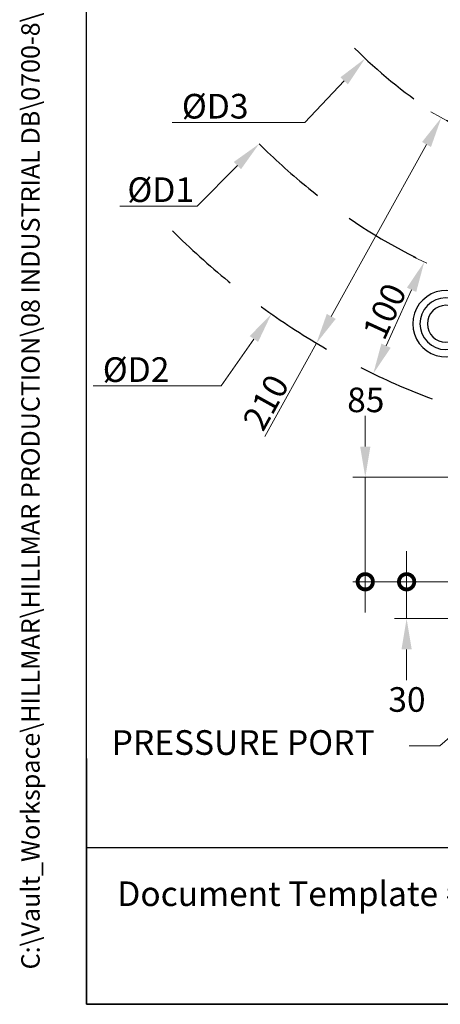
# Model space of a CAD drawing. Units: millimetres. Extents: x 155 to 2090, y 19 to 2724.
# Drawn here: x 155 to 498, y 120 to 921 of the extents above; entities that cross this region are included whole.
import ezdxf
from ezdxf.enums import TextEntityAlignment as Align

# ---------------------------------------------------------------- set-up
doc = ezdxf.new("R2010")
doc.units = ezdxf.units.MM
doc.header["$LTSCALE"] = 10
doc.linetypes.add('DASHED2', pattern=[9.525, 6.35, -3.175])
for name, color, linetype, lineweight in [('Dimensions(Hillmar_metric)', 7, 'Continuous', 13), ('Sketch Geometry(Hillmar_metric)', 7, 'Continuous', 25), ('Symbols(Hillmar_metric)', 7, 'Continuous', 18), ('Visible Edges(Hillmar_metric)', 7, 'Continuous', 25)]:
    doc.layers.add(name, color=color, linetype=linetype, lineweight=lineweight)
doc.layers.add('Visible Tangent Edges(Hillmar_Metric)', color=7, linetype='Continuous', lineweight=25, true_color=0xc0c0c0)
doc.styles.add('Hillmar_metric_Dimensions', font='arial.ttf')
doc.styles.add('Hillmar_metric_parts_list', font='arial.ttf')
doc.styles.add('Hillmar_metric_title_block', font='arial.ttf')
doc.styles.add('Text Style48', font='arial.ttf')
doc.styles.add('Text Style95', font='arial.ttf')
doc.styles.add('Text Style96', font='arialbd.ttf')
doc.dimstyles.new('DEFAULT-ISO-Method 1b-Hillmar_metric', dxfattribs={"dimscale": 10, "dimtxt": 2, "dimasz": 2.5, "dimexe": 1, "dimexo": 1, "dimgap": 0.25, "dimtad": 1, "dimtih": 1, "dimtoh": 1, "dimrnd": 1e-08, "dimdsep": 46, "dimtxsty": 'Hillmar_metric_Dimensions', "dimcen": 0.09, "dimdle": 8, "dimclrd": 7, "dimclre": 7, "dimclrt": 7, "dimazin": 2, "dimtfac": 0.75, "dimtmove": 0, "dimatfit": 3, "dimfxl": 1, "dimtolj": 1, "dimlwd": 9, "dimlwe": 9, "dimarcsym": 0})
doc.dimstyles.new('DEFAULT-ISO-Method 1b-Hillmar_metric$7', dxfattribs={"dimscale": 10, "dimtxt": 2, "dimasz": 2.5, "dimexe": 1, "dimexo": 1, "dimgap": 0.25, "dimtad": 1, "dimtih": 1, "dimtoh": 1, "dimrnd": 1e-08, "dimdsep": 46, "dimtxsty": 'Hillmar_metric_Dimensions', "dimcen": 0.09, "dimdle": 8, "dimclrd": 7, "dimclre": 7, "dimclrt": 7, "dimazin": 2, "dimtfac": 0.75, "dimtmove": 0, "dimatfit": 3, "dimfxl": 1, "dimtolj": 1, "dimlwd": 15, "dimlwe": 9, "dimarcsym": 0})

# ---------------------------------------------------------------- blocks, each defined once
blk = doc.blocks.new('Borders Default Border')
at = {"layer": 'Sketch Geometry(Hillmar_metric)', "flags": 128}
blk.add_lwpolyline([(21, 12), (21, 272.4), (209, 272.4), (209, 12), (21, 12)], dxfattribs=at)
blk = doc.blocks.new('Title Blocks Hillmar_Metric')
at = {"layer": 'Sketch Geometry(Hillmar_metric)'}
for p, q in [((25.419, 31.27), (25.419, 11.27)), ((25.419, 11.27), (213.419, 11.27))]:
    blk.add_line(p, q, dxfattribs=at)
at = {"layer": 'Symbols(Hillmar_metric)', "color": 7, "insert": (27.919, 20.27), "char_height": 2, "attachment_point": 4, "style": 'Hillmar_metric_parts_list'}
blk.add_mtext('\\fArial|b0|i0;\\H2.0000;Document Template #710-101-62058', dxfattribs=at)
at = {"layer": 'Symbols(Hillmar_metric)', "color": 7}
for tag, p, height, rotation, style in [('<Line1>_001', (109.285, 267.958), 2.5, 0.23438, 'Text Style96'), ('<Line2>_001', (106.166, 263.57), 2.5, 0.23438, 'Text Style96'), ('<Line3>_001', (105.604, 259.09), 2.5, 0.23438, 'Text Style96'), ('<Line4>_001', (114.698, 254.762), 2.5, 0.23438, 'Text Style96'), ('<Line5>_001', (117.669, 250.389), 2.5, 0.23438, 'Text Style96'), ('<Form_Number>_001', (169.782, 249.937), 2.5, 0.23438, 'Text Style48'), ('<Page>_001', (153.841, 242.551), 2.2, 0.23438, 'Text Style95'), ('FILENAME_AND_PATH_001', (21.589, 14.111), 1.5, 90, 'Hillmar_metric_title_block')]:
    blk.add_attdef(tag, p, '', height=height, rotation=rotation, dxfattribs=dict(at, style=style))
at = {"layer": 'Symbols(Hillmar_metric)', "color": 7, "style": 'Text Style48'}
for tag, p in [('<Sheet_Number>', (169.919, 266.17)), ('<Job_Number>', (169.919, 258.67)), ('<Document_Package_Number.>', (169.919, 243.67))]:
    blk.add_attdef(tag, text='', height=2.5, rotation=0.23438, dxfattribs=at).set_placement(p, align=Align.MIDDLE_LEFT)
at = {"layer": 'Symbols(Hillmar_metric)', "color": 7}
for tag, height, style, p in [('<Date>', 2.2, 'Text Style95', (138.419, 243.67)), ('<Document_Package_Number_Rev..>', 2.5, 'Text Style48', (208.419, 243.67))]:
    blk.add_attdef(tag, text='', height=height, rotation=0.23438, dxfattribs=dict(at, style=style)).set_placement(p, align=Align.MIDDLE_CENTER)
blk = doc.blocks.new('*D33')
at = {"layer": 'Defpoints', "color": 0, "linetype": 'Continuous', "transparency": 16777216}
for p in [(485.12, 724.24), (496.21, 719.17), (454.63, 628.23)]:
    blk.add_point(p, dxfattribs=at)
at = {"layer": 'Dimensions(Hillmar_metric)', "color": 7, "linetype": 'Continuous', "lineweight": 9, "transparency": 16777216}
for p, q in [((487.12, 723.33), (476.03, 728.4)), ((453.94, 656.03), (474.73, 701.51)), ((445.54, 632.38), (434.45, 637.45))]:
    blk.add_line(p, q, dxfattribs=at)
at = {"layer": 'Dimensions(Hillmar_metric)', "color": 7, "linetype": 'Continuous', "transparency": 16777216}
for points in [[(470.94, 703.24), (478.52, 699.77), (485.12, 724.24)], [(450.15, 657.76), (457.73, 654.3), (443.54, 633.3)]]:
    blk.add_solid(points, dxfattribs=at)
at = {"layer": 'Dimensions(Hillmar_metric)', "color": 7, "linetype": 'Continuous', "lineweight": 13, "transparency": 16777216, "insert": (452.77, 684.05), "char_height": 20, "attachment_point": 5, "rotation": 65.43146, "style": 'Hillmar_metric_Dimensions'}
blk.add_mtext('\\A1;100', dxfattribs=at)
blk = doc.blocks.new('*D34')
at = {"layer": 'Defpoints', "color": 0, "linetype": 'Continuous', "transparency": 16777216}
for p in [(499.05, 841.66), (514.95, 832.84), (413.11, 649.19)]:
    blk.add_point(p, dxfattribs=at)
at = {"layer": 'Dimensions(Hillmar_metric)', "color": 7, "linetype": 'Continuous', "lineweight": 9, "transparency": 16777216}
for p, q in [((506.21, 837.69), (490.31, 846.51)), ((486.93, 819.8), (409.33, 679.88)), ((397.2, 658.01), (355.12, 582.12)), ((404.36, 654.04), (388.46, 662.86))]:
    blk.add_line(p, q, dxfattribs=at)
at = {"layer": 'Dimensions(Hillmar_metric)', "color": 7, "linetype": 'Continuous', "transparency": 16777216}
for points in [[(483.28, 821.82), (490.57, 817.78), (499.05, 841.66)], [(405.68, 681.9), (412.97, 677.86), (397.2, 658.01)]]:
    blk.add_solid(points, dxfattribs=at)
at = {"layer": 'Dimensions(Hillmar_metric)', "color": 7, "linetype": 'Continuous', "lineweight": 13, "transparency": 16777216, "insert": (355.99, 609.92), "char_height": 20, "attachment_point": 5, "rotation": 60.98774, "style": 'Hillmar_metric_Dimensions'}
blk.add_mtext('\\A1;210', dxfattribs=at)
blk = doc.blocks.new('*D36')
at = {"layer": 'Defpoints', "color": 0, "linetype": 'Continuous', "transparency": 16777216}
for p in [(704.1, 1173.9), (360.59, 681.97)]:
    blk.add_point(p, dxfattribs=at)
at = {"layer": 'Dimensions(Hillmar_metric)', "color": 7, "linetype": 'Continuous', "lineweight": 9, "transparency": 16777216}
for p, q in [((319.59, 623.26), (346.27, 661.48)), ((215.26, 623.26), (319.59, 623.26))]:
    blk.add_line(p, q, dxfattribs=at)
at = {"layer": 'Dimensions(Hillmar_metric)', "color": 7, "linetype": 'Continuous', "transparency": 16777216}
blk.add_solid([(342.86, 663.86), (349.69, 659.09), (360.59, 681.97)], dxfattribs=at)
at = {"layer": 'Dimensions(Hillmar_metric)', "color": 7, "linetype": 'Continuous', "lineweight": 13, "transparency": 16777216, "insert": (247.22, 636.57), "char_height": 20, "attachment_point": 5, "style": 'Hillmar_metric_Dimensions'}
blk.add_mtext('\\A1; \\fArial|b0|i0;\\H20.0660;ØD2', dxfattribs=at)
blk = doc.blocks.new('*D37')
at = {"layer": 'Defpoints', "color": 0, "linetype": 'Continuous', "transparency": 16777216}
for p in [(704.1, 1173.9), (350.55, 820.35)]:
    blk.add_point(p, dxfattribs=at)
at = {"layer": 'Dimensions(Hillmar_metric)', "color": 7, "linetype": 'Continuous', "lineweight": 9, "transparency": 16777216}
for p, q in [((299.91, 769.71), (332.87, 802.67)), ((237.16, 769.71), (299.91, 769.71))]:
    blk.add_line(p, q, dxfattribs=at)
at = {"layer": 'Dimensions(Hillmar_metric)', "color": 7, "linetype": 'Continuous', "transparency": 16777216}
blk.add_solid([(329.93, 805.62), (335.82, 799.73), (350.55, 820.35)], dxfattribs=at)
at = {"layer": 'Dimensions(Hillmar_metric)', "color": 7, "linetype": 'Continuous', "lineweight": 13, "transparency": 16777216, "insert": (267.29, 783.02), "char_height": 20, "attachment_point": 5, "style": 'Hillmar_metric_Dimensions'}
blk.add_mtext('\\A1; \\fArial|b0|i0;\\H20.0660;ØD1', dxfattribs=at)
blk = doc.blocks.new('*D38')
at = {"layer": 'Defpoints', "color": 0, "linetype": 'Continuous', "transparency": 16777216}
for p in [(704.1, 1173.9), (436.91, 889.81)]:
    blk.add_point(p, dxfattribs=at)
at = {"layer": 'Dimensions(Hillmar_metric)', "color": 7, "linetype": 'Continuous', "lineweight": 9, "transparency": 16777216}
for p, q in [((387.85, 837.64), (419.79, 871.6)), ((279.59, 837.64), (387.85, 837.64))]:
    blk.add_line(p, q, dxfattribs=at)
at = {"layer": 'Dimensions(Hillmar_metric)', "color": 7, "linetype": 'Continuous', "transparency": 16777216}
blk.add_solid([(416.75, 874.45), (422.82, 868.74), (436.91, 889.81)], dxfattribs=at)
at = {"layer": 'Dimensions(Hillmar_metric)', "color": 7, "linetype": 'Continuous', "lineweight": 13, "transparency": 16777216, "insert": (311.66, 850.95), "char_height": 20, "attachment_point": 5, "style": 'Hillmar_metric_Dimensions'}
blk.add_mtext('\\A1; \\fArial|b0|i0;\\H20.0660;ØD3', dxfattribs=at)
blk = doc.blocks.new('_DotSmall')
at = {"color": 0, "linetype": 'ByBlock', "const_width": 0.5}
blk.add_lwpolyline([(-0.0625, 0, 1), (0.0625, 0, 1)], format="xyb", close=True, dxfattribs=at)
blk = doc.blocks.new('*D39')
at = {"layer": 'Defpoints', "color": 0, "linetype": 'Continuous', "transparency": 16777216}
for p in [(470.71, 463.9), (653.1, 463.9), (674.1, 433.9)]:
    blk.add_point(p, dxfattribs=at)
at = {"layer": 'Dimensions(Hillmar_metric)', "color": 7, "linetype": 'Continuous', "lineweight": 9, "transparency": 16777216}
for p, q in [((470.71, 463.9), (470.71, 488.9)), ((643.1, 463.9), (460.71, 463.9)), ((470.71, 433.9), (470.71, 463.9)), ((664.1, 433.9), (460.71, 433.9)), ((470.71, 408.9), (470.71, 383.9))]:
    blk.add_line(p, q, dxfattribs=at)
at = {"layer": 'Dimensions(Hillmar_metric)', "color": 7, "linetype": 'Continuous', "transparency": 16777216}
blk.add_solid([(466.54, 408.9), (474.88, 408.9), (470.71, 433.9)], dxfattribs=at)
at = {"layer": 'Dimensions(Hillmar_metric)', "color": 7, "linetype": 'Continuous', "lineweight": 9, "transparency": 16777216, "xscale": 25, "yscale": 25, "zscale": 25, "rotation": 270}
blk.add_blockref('_DotSmall', (470.71, 463.9), dxfattribs=at)
at = {"layer": 'Dimensions(Hillmar_metric)', "color": 7, "linetype": 'Continuous', "lineweight": 13, "transparency": 16777216, "insert": (471, 368.09), "char_height": 20, "attachment_point": 5, "style": 'Hillmar_metric_Dimensions'}
blk.add_mtext('\\A1;30', dxfattribs=at)
blk = doc.blocks.new('*D41')
at = {"layer": 'Defpoints', "color": 0, "linetype": 'Continuous', "transparency": 16777216}
for p in [(437.01, 548.9), (624.1, 548.9), (653.1, 463.9)]:
    blk.add_point(p, dxfattribs=at)
at = {"layer": 'Dimensions(Hillmar_metric)', "color": 7, "linetype": 'Continuous', "lineweight": 9, "transparency": 16777216}
for p, q in [((437.01, 573.9), (437.01, 598.9)), ((614.1, 548.9), (427.01, 548.9)), ((437.01, 463.9), (437.01, 548.9)), ((643.1, 463.9), (427.01, 463.9)), ((437.01, 463.9), (437.01, 438.9))]:
    blk.add_line(p, q, dxfattribs=at)
at = {"layer": 'Dimensions(Hillmar_metric)', "color": 7, "linetype": 'Continuous', "transparency": 16777216}
blk.add_solid([(432.85, 573.9), (441.18, 573.9), (437.01, 548.9)], dxfattribs=at)
at = {"layer": 'Dimensions(Hillmar_metric)', "color": 7, "linetype": 'Continuous', "lineweight": 9, "transparency": 16777216, "xscale": 25, "yscale": 25, "zscale": 25, "rotation": 90}
blk.add_blockref('_DotSmall', (437.01, 463.9), dxfattribs=at)
at = {"layer": 'Dimensions(Hillmar_metric)', "color": 7, "linetype": 'Continuous', "lineweight": 13, "transparency": 16777216, "insert": (437.44, 611.93), "char_height": 20, "attachment_point": 5, "style": 'Hillmar_metric_Dimensions'}
blk.add_mtext('\\A1;85', dxfattribs=at)

msp = doc.modelspace()

# ---------------------------------------------------------------- linework, layer by layer
at = {"layer": 'Sketch Geometry(Hillmar_metric)'}
for p, q in [((209.995, 247.439), (209.995, 1607.379)), ((1137.148, 247.439), (209.995, 247.439))]:
    msp.add_line(p, q, dxfattribs=at)
at = {"layer": 'Sketch Geometry(Hillmar_metric)', "linetype": 'DASHED2'}
for radius in [390, 500, 600]:
    msp.add_arc((704.104, 1173.904), radius, 225, 315, dxfattribs=at)
at = {"layer": 'Visible Edges(Hillmar_metric)'}
for radius, start, end in [(27, 33.748989, 180), (15, 0.011836, 359.988164), (27, 180, 326.251011)]:
    msp.add_arc((502.704, 673.904), radius, start, end, dxfattribs=at)
at = {"layer": 'Visible Tangent Edges(Hillmar_Metric)'}
msp.add_arc((502.576, 673.904), 21, 45.584691, 314.415309, dxfattribs=at)

# ---------------------------------------------------------------- block references
ref = msp.add_blockref('Title Blocks Hillmar_Metric', (-44.189, 7.299), dxfattribs=dict(xscale=10, yscale=10, zscale=10))
ref.add_attrib('FILENAME_AND_PATH_001', 'C:\\Vault_Workspace\\HILLMAR\\HILLMAR PRODUCTION\\08 INDUSTRIAL DB\\0700-8\\07008002 DBQS-CSB\\SPC-SHT-DBQS-CSB\\66132 DBQS-CSB-3120-96000.idw', (171.703, 148.407), dxfattribs={"layer": 'Symbols(Hillmar_metric)', "color": 7, "height": 15.000001, "rotation": 90, "style": 'Hillmar_metric_title_block'})
at = {"xscale": 10, "yscale": 10, "zscale": 10}
msp.add_blockref('Borders Default Border', (0, 0), dxfattribs=at)

# ---------------------------------------------------------------- texts
at = {"layer": 'Symbols(Hillmar_metric)', "color": 7, "insert": (230.346, 330.477), "char_height": 20.066, "width": 239.95082, "attachment_point": 4, "style": 'Hillmar_metric_Dimensions'}
msp.add_mtext('{PRESSURE PORT}', dxfattribs=at)

# ---------------------------------------------------------------- dimensions: what is measured, and where the dimension line sits
at = {"layer": 'Dimensions(Hillmar_metric)', "color": 7, "linetype": 'Continuous', "lineweight": 13}
for mpoint, text, picture, middle in [((360.586, 681.973), ' \\fArial|b0|i0;\\H20.0660;ØD2', '*D36', (247.222, 623.259)), ((436.913, 889.81), ' \\fArial|b0|i0;\\H20.0660;ØD3', '*D38', (311.657, 837.644))]:
    dim = msp.add_radius_dim(center=(704.104, 1173.904), mpoint=mpoint, text=text, dimstyle='DEFAULT-ISO-Method 1b-Hillmar_metric', override={"dimgap": 0.25, "dimdec": 2, "dimcen": 0, "dimtol": 0, "dimlim": 0, "dimtp": 0, "dimtm": 0, "dimtdec": 2, "dimtofl": 0}, dxfattribs=at)
    dim.commit()
    dim.dimension.update_dxf_attribs({"geometry": picture, "text_midpoint": middle, "dimtype": 164})
dim = msp.add_radius_dim(center=(704.104, 1173.904), mpoint=(350.55, 820.35), text=' \\fArial|b0|i0;\\H20.0660;ØD1', dimstyle='DEFAULT-ISO-Method 1b-Hillmar_metric', override={"dimcen": 0, "dimtofl": 0}, dxfattribs=at)
dim.commit()
dim.dimension.update_dxf_attribs({"geometry": '*D37', "text_midpoint": (267.285, 769.713)})
for base, p1, p2, angle, override, picture, middle in [((499.052, 841.662), (413.106, 649.194), (514.955, 832.843), 240.987741, {"dimgap": 0.25, "dimtih": 0, "dimtoh": 0, "dimdec": 2, "dimtol": 0, "dimlim": 0, "dimtp": 0, "dimtm": 0, "dimtdec": 2, "dimtofl": 0, "dimatfit": 2}, '*D34', (367.11, 603.752)), ((485.121, 724.242), (454.635, 628.225), (496.213, 719.171), 245.431462, {"dimgap": 0.25, "dimtih": 0, "dimtoh": 0, "dimdec": 2, "dimtol": 0, "dimlim": 0, "dimtp": 0, "dimtm": 0, "dimtdec": 2, "dimtofl": 0, "dimatfit": 1}, '*D33', (464.332, 678.769)), ((437.013, 548.904), (653.104, 463.904), (624.104, 548.904), 90, {"dimblk1": 'DotSmall', "dimsah": 1, "dimdle": 0, "dimtmove": 2, "dimatfit": 1}, '*D41', (437.44, 611.935)), ((470.71, 463.904), (674.104, 433.904), (653.104, 463.904), 90, {"dimblk2": 'DotSmall', "dimsah": 1, "dimdle": 0, "dimtmove": 2, "dimatfit": 1}, '*D39', (471, 368.088))]:
    dim = msp.add_linear_dim(base=base, p1=p1, p2=p2, angle=angle, dimstyle='DEFAULT-ISO-Method 1b-Hillmar_metric', override=override, dxfattribs=at)
    dim.commit()
    dim.dimension.update_dxf_attribs({"geometry": picture, "text_midpoint": middle, "dimtype": 160})

# ---------------------------------------------------------------- leaders
at = {"layer": 'Symbols(Hillmar_metric)', "color": 7, "linetype": 'Continuous', "lineweight": 18, "annotation_type": 0, "has_hookline": 1, "hookline_direction": 1, "text_width": 237.151}
msp.add_leader([(839.961, 628.718), (497.797, 330.477), (472.797, 330.477)], dimstyle='DEFAULT-ISO-Method 1b-Hillmar_metric$7', override={"dimtad": 0}, dxfattribs=at)

doc.saveas('drawing.dxf')
